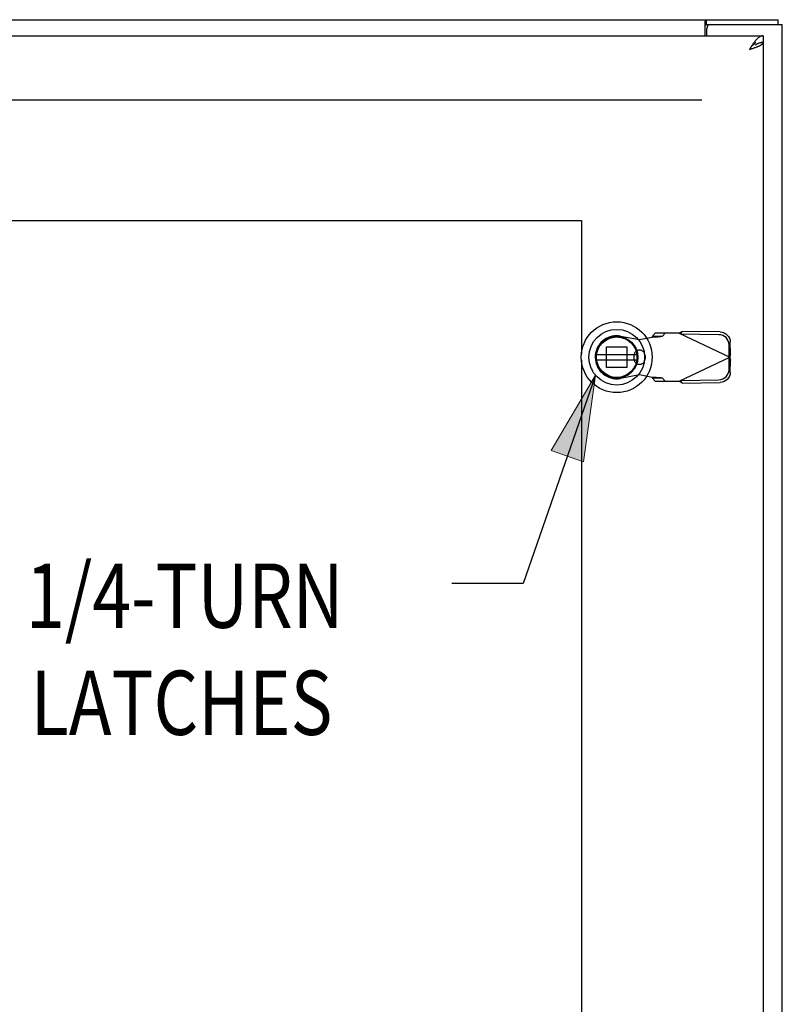
# Model space of a CAD drawing. Units: inches. Extents: x -109 to 118, y -68 to 79.
# Drawn here: x -26 to -14, y 26 to 41 of the extents above; entities that cross this region are included whole.
import ezdxf

# ---------------------------------------------------------------- set-up
doc = ezdxf.new("R2010")
doc.units = ezdxf.units.IN
doc.header["$MEASUREMENT"] = 0
for name, pattern in [('AI-Linetype-1017', [27.777778, 13.888889, -13.888889]), ('AI-Linetype-1046', [27.777778, 13.888889, -13.888889]), ('AI-Linetype-1047', [27.777778, 13.888889, -13.888889]), ('AI-Linetype-1061', [27.777778, 13.888889, -13.888889]), ('AI-Linetype-1062', [27.777778, 13.888889, -13.888889]), ('AI-Linetype-1065', [27.777778, 13.888889, -13.888889]), ('AI-Linetype-1068', [27.777778, 13.888889, -13.888889]), ('AI-Linetype-1088', [27.777778, 13.888889, -13.888889]), ('AI-Linetype-1089', [27.777778, 13.888889, -13.888889]), ('AI-Linetype-1090', [27.777778, 13.888889, -13.888889]), ('AI-Linetype-1091', [27.777778, 13.888889, -13.888889]), ('AI-Linetype-1121', [27.777778, 13.888889, -13.888889]), ('AI-Linetype-1137', [27.777778, 13.888889, -13.888889]), ('AI-Linetype-1140', [27.777778, 13.888889, -13.888889]), ('AI-Linetype-1141', [27.777778, 13.888889, -13.888889]), ('AI-Linetype-1144', [27.777778, 13.888889, -13.888889]), ('AI-Linetype-1145', [27.777778, 13.888889, -13.888889]), ('AI-Linetype-1146', [27.777778, 13.888889, -13.888889]), ('AI-Linetype-1147', [27.777778, 13.888889, -13.888889]), ('AI-Linetype-1153', [27.777778, 13.888889, -13.888889]), ('AI-Linetype-1154', [27.777778, 13.888889, -13.888889]), ('AI-Linetype-1155', [27.777778, 13.888889, -13.888889]), ('AI-Linetype-1156', [27.777778, 13.888889, -13.888889]), ('AI-Linetype-1157', [27.777778, 13.888889, -13.888889]), ('AI-Linetype-1158', [27.777778, 13.888889, -13.888889]), ('AI-Linetype-1159', [27.777778, 13.888889, -13.888889]), ('AI-Linetype-1160', [27.777778, 13.888889, -13.888889]), ('AI-Linetype-1161', [27.777778, 13.888889, -13.888889]), ('AI-Linetype-1162', [27.777778, 13.888889, -13.888889]), ('AI-Linetype-1163', [27.777778, 13.888889, -13.888889]), ('AI-Linetype-1166', [27.777778, 13.888889, -13.888889]), ('AI-Linetype-1167', [27.777778, 13.888889, -13.888889]), ('AI-Linetype-1178', [27.777778, 13.888889, -13.888889]), ('AI-Linetype-1181', [27.777778, 13.888889, -13.888889]), ('AI-Linetype-1184', [27.777778, 13.888889, -13.888889]), ('AI-Linetype-1185', [27.777778, 13.888889, -13.888889]), ('AI-Linetype-1186', [27.777778, 13.888889, -13.888889]), ('AI-Linetype-1188', [27.777778, 13.888889, -13.888889]), ('AI-Linetype-1189', [27.777778, 13.888889, -13.888889]), ('AI-Linetype-1358', [27.777778, 13.888889, -13.888889]), ('AI-Linetype-1359', [27.777778, 13.888889, -13.888889]), ('AI-Linetype-1360', [27.777778, 13.888889, -13.888889]), ('AI-Linetype-1449', [64.979335, 13.888889, -7.770889, 13.888889, -7.770889, 13.888889, -7.770889]), ('AI-Linetype-1450', [64.979335, 13.888889, -7.770889, 13.888889, -7.770889, 13.888889, -7.770889]), ('AI-Linetype-850', [27.777778, 13.888889, -13.888889]), ('AI-Linetype-872', [27.777778, 13.888889, -13.888889]), ('AI-Linetype-913', [27.777778, 13.888889, -13.888889]), ('AI-Linetype-914', [27.777778, 13.888889, -13.888889]), ('AI-Linetype-993', [27.777778, 13.888889, -13.888889]), ('AI-Linetype-994', [27.777778, 13.888889, -13.888889])]:
    doc.linetypes.add(name, pattern=pattern)
for name, color, linetype in [('1-4_TURN_RH_OVER_24', 7, 'Continuous'), ('AVAILABLE_DOOR_SPACE', 7, 'Continuous'), ('DEFAULT_2', 7, 'Continuous')]:
    doc.layers.add(name, color=color, linetype=linetype)

# ---------------------------------------------------------------- blocks, each defined once
blk = doc.blocks.new('block 207')
at = {"layer": '1-4_TURN_RH_OVER_24', "color": 2, "char_height": 1, "attachment_point": 7}
for s, insert in [('\\fMyriad Pro|b0|i0|c0|p34;\\W0.8;1/4-TURN', (-26.026, 31.969)), ('\\fMyriad Pro|b0|i0|c0|p34;\\W0.8;LATCHES', (-25.95, 30.303))]:
    blk.add_mtext(s, dxfattribs=dict(at, insert=insert))
blk = doc.blocks.new('block 208')
at = {"layer": '1-4_TURN_RH_OVER_24', "color": 2, "lineweight": 25}
blk.add_lwpolyline([(-17.164, 35.901), (-18.287, 32.66)], dxfattribs=at)
blk = doc.blocks.new('block 209')
at = {"layer": '1-4_TURN_RH_OVER_24', "color": 2, "lineweight": 25}
blk.add_lwpolyline([(-18.287, 32.66), (-19.398, 32.66)], dxfattribs=at)
blk = doc.blocks.new('block 210')
at = {"layer": '1-4_TURN_RH_OVER_24'}
h = blk.add_hatch(color=2, dxfattribs=at)
h.dxf.hatch_style = 2
h.paths.add_polyline_path([(-17.348, 34.554), (-17.164, 35.901), (-17.852, 34.728)])
at = {"layer": '1-4_TURN_RH_OVER_24', "lineweight": 0}
blk.add_lwpolyline([(-17.348, 34.554), (-17.164, 35.901), (-17.852, 34.728), (-17.348, 34.554)], dxfattribs=at)
blk = doc.blocks.new('block 453')
at = {"color": 3, "lineweight": 25}
blk.add_lwpolyline([(-14.736, 40.98), (-14.725, 40.984), (-14.714, 40.987), (-14.703, 40.991), (-14.693, 40.995), (-14.683, 40.998), (-14.673, 41.002), (-14.663, 41.005), (-14.654, 41.009), (-14.645, 41.013), (-14.636, 41.016), (-14.627, 41.02), (-14.619, 41.023), (-14.612, 41.027), (-14.604, 41.031), (-14.597, 41.034), (-14.591, 41.038), (-14.585, 41.041), (-14.58, 41.045), (-14.575, 41.049), (-14.571, 41.052), (-14.567, 41.056), (-14.563, 41.059), (-14.561, 41.063), (-14.558, 41.067), (-14.557, 41.07), (-14.556, 41.074)], dxfattribs=at)
blk = doc.blocks.new('block 454')
at = {"color": 3, "lineweight": 25}
blk.add_lwpolyline([(-14.769, 40.969), (-14.758, 40.973), (-14.736, 40.98)], dxfattribs=at)
blk = doc.blocks.new('block 712')
at = {"color": 7, "lineweight": 25}
blk.add_lwpolyline([(-14.67, 41.079), (-14.75, 40.999)], dxfattribs=at)
blk = doc.blocks.new('block 734')
at = {"color": 3, "lineweight": 25}
blk.add_lwpolyline([(-15.459, 41.402), (-15.456, 41.405), (-15.454, 41.41), (-15.451, 41.414), (-15.449, 41.419), (-15.446, 41.423), (-15.444, 41.427), (-15.441, 41.43), (-15.438, 41.432), (-15.436, 41.433), (-15.434, 41.433)], dxfattribs=at)
blk = doc.blocks.new('block 828')
at = {"color": 3, "lineweight": 25}
blk.add_lwpolyline([(-15.459, 41.183), (-15.459, 41.402)], dxfattribs=at)
blk = doc.blocks.new('block 830')
at = {"color": 7, "lineweight": 25}
blk.add_lwpolyline([(-15.434, 41.358), (-15.434, 41.433)], dxfattribs=at)
blk = doc.blocks.new('block 832')
at = {"color": 3, "lineweight": 25}
blk.add_lwpolyline([(-15.432, 41.183), (-15.432, 41.298)], dxfattribs=at)
blk = doc.blocks.new('block 833')
at = {"color": 7, "lineweight": 25}
blk.add_lwpolyline([(-14.555, 41.183), (-14.555, 41.079)], dxfattribs=at)
blk = doc.blocks.new('block 834')
at = {"color": 3, "lineweight": 25}
blk.add_lwpolyline([(-14.555, 41.074), (-14.555, -30.208)], dxfattribs=at)
blk = doc.blocks.new('block 837')
at = {"color": 7, "lineweight": 25}
blk.add_lwpolyline([(-14.32, 41.358), (-14.32, 41.433)], dxfattribs=at)
blk = doc.blocks.new('block 838')
at = {"color": 3, "lineweight": 25}
blk.add_lwpolyline([(-14.257, -30.492), (-14.257, 41.358)], dxfattribs=at)
blk = doc.blocks.new('block 891')
at = {"color": 7, "lineweight": 25}
blk.add_lwpolyline([(-17.227, 36.006), (-17.209, 35.964)], dxfattribs=at)
blk = doc.blocks.new('block 899')
at = {"color": 7, "lineweight": 25}
blk.add_lwpolyline([(-14.593, 41.075), (-14.601, 41.073), (-14.608, 41.071), (-14.616, 41.068), (-14.624, 41.065), (-14.631, 41.062), (-14.639, 41.059), (-14.647, 41.055), (-14.654, 41.051), (-14.662, 41.047), (-14.669, 41.042), (-14.677, 41.038), (-14.679, 41.037)], dxfattribs=at)
blk = doc.blocks.new('block 900')
at = {"color": 6, "lineweight": 25}
blk.add_lwpolyline([(-17.146, 36.141), (-16.521, 36.141)], dxfattribs=at)
blk = doc.blocks.new('block 901')
at = {"color": 6, "lineweight": 25}
blk.add_lwpolyline([(-16.521, 36.22), (-17.146, 36.22)], dxfattribs=at)
blk = doc.blocks.new('block 903')
at = {"color": 3, "lineweight": 25}
blk.add_lwpolyline([(-14.555, 41.183), (-14.563, 41.183), (-14.57, 41.182), (-14.578, 41.18), (-14.586, 41.178), (-14.593, 41.175), (-14.601, 41.171), (-14.608, 41.167), (-14.616, 41.162), (-14.624, 41.156), (-14.631, 41.15), (-14.639, 41.144), (-14.647, 41.136), (-14.654, 41.129), (-14.662, 41.12), (-14.669, 41.112), (-14.677, 41.103), (-14.685, 41.093), (-14.692, 41.083), (-14.7, 41.073), (-14.708, 41.062), (-14.715, 41.051), (-14.723, 41.04), (-14.73, 41.029), (-14.738, 41.017), (-14.746, 41.005), (-14.753, 40.993), (-14.769, 40.969)], dxfattribs=at)
blk = doc.blocks.new('block 904')
at = {"color": 7, "lineweight": 25}
blk.add_lwpolyline([(-14.555, 41.079), (-14.563, 41.079), (-14.57, 41.078), (-14.578, 41.077), (-14.586, 41.076), (-14.593, 41.075)], dxfattribs=at)
blk = doc.blocks.new('block 906')
at = {"color": 7, "lineweight": 25}
blk.add_lwpolyline([(-14.556, 41.074), (-14.596, 41.074)], dxfattribs=at)
blk = doc.blocks.new('block 909')
at = {"color": 3, "lineweight": 25}
blk.add_lwpolyline([(-14.556, 41.074), (-14.555, 41.074)], dxfattribs=at)
blk = doc.blocks.new('block 910')
at = {"color": 3, "lineweight": 25}
blk.add_lwpolyline([(-50.18, 41.183), (-14.555, 41.183)], dxfattribs=at)
blk = doc.blocks.new('block 913')
at = {"color": 7, "lineweight": 25}
blk.add_lwpolyline([(-15.434, 41.358), (-15.372, 41.358)], dxfattribs=at)
blk = doc.blocks.new('block 914')
at = {"color": 3, "lineweight": 25}
blk.add_lwpolyline([(-15.372, 41.358), (-14.257, 41.358)], dxfattribs=at)
blk = doc.blocks.new('block 915')
at = {"color": 3, "lineweight": 25}
blk.add_lwpolyline([(-50.194, 41.433), (-14.32, 41.433)], dxfattribs=at)
blk = doc.blocks.new('block 916')
at = {"color": 7, "lineweight": 25}
blk.add_lwpolyline([(-15.459, 41.347), (-15.457, 41.346), (-15.454, 41.346), (-15.452, 41.347), (-15.449, 41.349), (-15.446, 41.35), (-15.444, 41.352), (-15.441, 41.355), (-15.439, 41.356), (-15.436, 41.358), (-15.434, 41.358)], dxfattribs=at)
blk = doc.blocks.new('block 1457')
at = {"color": 7, "lineweight": 25}
blk.add_open_spline([(-16.282, 36.181), (-16.282, 36.485), (-16.529, 36.732), (-16.833, 36.732), (-17.138, 36.732), (-17.385, 36.485), (-17.385, 36.181), (-17.385, 35.876), (-17.138, 35.629), (-16.833, 35.629), (-16.529, 35.629), (-16.282, 35.876), (-16.282, 36.181), (-16.282, 36.181), (-16.282, 36.181), (-16.282, 36.181)], degree=3, knots=[0, 0, 0, 0, 1, 1, 1, 2, 2, 2, 3, 3, 3, 4, 4, 4, 5, 5, 5, 5], dxfattribs=at)
blk = doc.blocks.new('block 1458')
at = {"color": 7, "lineweight": 25}
blk.add_open_spline([(-16.4, 36.181), (-16.4, 36.42), (-16.594, 36.614), (-16.833, 36.614), (-17.073, 36.614), (-17.267, 36.42), (-17.267, 36.181), (-17.267, 35.941), (-17.073, 35.747), (-16.833, 35.747), (-16.594, 35.747), (-16.4, 35.941), (-16.4, 36.181), (-16.4, 36.181), (-16.4, 36.181), (-16.4, 36.181)], degree=3, knots=[0, 0, 0, 0, 1, 1, 1, 2, 2, 2, 3, 3, 3, 4, 4, 4, 5, 5, 5, 5], dxfattribs=at)
blk = doc.blocks.new('block 1459')
at = {"color": 7, "lineweight": 25}
blk.add_open_spline([(-16.505, 36.181), (-16.505, 36.362), (-16.652, 36.509), (-16.833, 36.509), (-17.015, 36.509), (-17.162, 36.362), (-17.162, 36.181), (-17.162, 35.999), (-17.015, 35.852), (-16.833, 35.852), (-16.652, 35.852), (-16.505, 35.999), (-16.505, 36.181), (-16.505, 36.181), (-16.505, 36.181), (-16.505, 36.181)], degree=3, knots=[0, 0, 0, 0, 1, 1, 1, 2, 2, 2, 3, 3, 3, 4, 4, 4, 5, 5, 5, 5], dxfattribs=at)
blk = doc.blocks.new('block 1460')
at = {"color": 7, "lineweight": 25}
blk.add_open_spline([(-16.517, 36.181), (-16.517, 36.356), (-16.658, 36.497), (-16.833, 36.497), (-17.008, 36.497), (-17.15, 36.356), (-17.15, 36.181), (-17.15, 36.006), (-17.008, 35.864), (-16.833, 35.864), (-16.658, 35.864), (-16.517, 36.006), (-16.517, 36.181), (-16.517, 36.181), (-16.517, 36.181), (-16.517, 36.181)], degree=3, knots=[0, 0, 0, 0, 1, 1, 1, 2, 2, 2, 3, 3, 3, 4, 4, 4, 5, 5, 5, 5], dxfattribs=at)
blk = doc.blocks.new('block 1461')
at = {"color": 6, "lineweight": 25}
blk.add_open_spline([(-16.518, 36.181), (-16.518, 36.355), (-16.66, 36.496), (-16.833, 36.496), (-17.007, 36.496), (-17.148, 36.355), (-17.148, 36.181), (-17.148, 36.007), (-17.007, 35.866), (-16.833, 35.866), (-16.66, 35.866), (-16.518, 36.007), (-16.518, 36.181), (-16.518, 36.181), (-16.518, 36.181), (-16.518, 36.181)], degree=3, knots=[0, 0, 0, 0, 1, 1, 1, 2, 2, 2, 3, 3, 3, 4, 4, 4, 5, 5, 5, 5], dxfattribs=at)
blk = doc.blocks.new('block 1462')
at = {"color": 3, "lineweight": 25}
blk.add_open_spline([(-15.372, 41.358), (-15.405, 41.358), (-15.432, 41.331), (-15.432, 41.298)], degree=3, dxfattribs=at)
blk = doc.blocks.new('block 1785')
at = {"layer": 'DEFAULT_2', "color": 253, "linetype": 'AI-Linetype-850', "lineweight": 25}
blk.add_lwpolyline([(-15.863, 35.807), (-15.076, 36.181)], dxfattribs=at)
blk = doc.blocks.new('block 1807')
at = {"layer": 'DEFAULT_2', "color": 253, "linetype": 'AI-Linetype-872', "lineweight": 25}
blk.add_lwpolyline([(-15.863, 36.555), (-15.847, 36.564), (-15.831, 36.574), (-15.815, 36.583)], dxfattribs=at)
blk = doc.blocks.new('block 1848')
at = {"layer": 'DEFAULT_2', "color": 253, "linetype": 'AI-Linetype-913', "lineweight": 25}
blk.add_lwpolyline([(-16.237, 36.555), (-16.278, 36.509)], dxfattribs=at)
blk = doc.blocks.new('block 1849')
at = {"layer": 'DEFAULT_2', "color": 253, "linetype": 'AI-Linetype-914', "lineweight": 25}
blk.add_lwpolyline([(-16.123, 36.509), (-16.082, 36.555)], dxfattribs=at)
blk = doc.blocks.new('block 1928')
at = {"layer": 'DEFAULT_2', "color": 253, "linetype": 'AI-Linetype-993', "lineweight": 25}
blk.add_lwpolyline([(-15.835, 36.541), (-15.815, 36.583)], dxfattribs=at)
blk = doc.blocks.new('block 1929')
at = {"layer": 'DEFAULT_2', "color": 253, "linetype": 'AI-Linetype-994', "lineweight": 25}
blk.add_lwpolyline([(-15.062, 36.225), (-15.082, 36.184)], dxfattribs=at)
blk = doc.blocks.new('block 1952')
at = {"layer": 'DEFAULT_2', "color": 253, "linetype": 'AI-Linetype-1017', "lineweight": 25}
blk.add_lwpolyline([(-15.062, 36.225), (-15.067, 36.211), (-15.071, 36.196), (-15.076, 36.181)], dxfattribs=at)
blk = doc.blocks.new('block 1981')
at = {"layer": 'DEFAULT_2', "color": 253, "linetype": 'AI-Linetype-1046', "lineweight": 25}
blk.add_lwpolyline([(-15.066, 35.943), (-15.069, 35.913), (-15.079, 35.885), (-15.093, 35.858), (-15.113, 35.835), (-15.137, 35.816), (-15.164, 35.801), (-15.194, 35.792), (-15.224, 35.788)], dxfattribs=at)
blk = doc.blocks.new('block 1982')
at = {"layer": 'DEFAULT_2', "color": 253, "linetype": 'AI-Linetype-1047', "lineweight": 25}
blk.add_lwpolyline([(-16.278, 36.509), (-16.279, 36.504), (-16.28, 36.499), (-16.282, 36.494)], dxfattribs=at)
blk = doc.blocks.new('block 1996')
at = {"layer": 'DEFAULT_2', "color": 253, "linetype": 'AI-Linetype-1061', "lineweight": 25}
blk.add_lwpolyline([(-16.993, 36.021), (-16.993, 36.34)], dxfattribs=at)
blk = doc.blocks.new('block 1997')
at = {"layer": 'DEFAULT_2', "color": 253, "linetype": 'AI-Linetype-1062', "lineweight": 25}
blk.add_lwpolyline([(-16.674, 36.34), (-16.674, 36.021)], dxfattribs=at)
blk = doc.blocks.new('block 2000')
at = {"layer": 'DEFAULT_2', "color": 253, "linetype": 'AI-Linetype-1065', "lineweight": 25}
blk.add_lwpolyline([(-16.566, 36.204), (-16.566, 36.157)], dxfattribs=at)
blk = doc.blocks.new('block 2003')
at = {"layer": 'DEFAULT_2', "color": 253, "linetype": 'AI-Linetype-1068', "lineweight": 25}
blk.add_lwpolyline([(-16.392, 36.204), (-16.392, 36.157)], dxfattribs=at)
blk = doc.blocks.new('block 2023')
at = {"layer": 'DEFAULT_2', "color": 253, "linetype": 'AI-Linetype-1088', "lineweight": 25}
blk.add_lwpolyline([(-15.082, 36.184), (-15.085, 36.377)], dxfattribs=at)
blk = doc.blocks.new('block 2024')
at = {"layer": 'DEFAULT_2', "color": 253, "linetype": 'AI-Linetype-1089', "lineweight": 25}
blk.add_lwpolyline([(-15.062, 36.225), (-15.066, 36.418)], dxfattribs=at)
blk = doc.blocks.new('block 2025')
at = {"layer": 'DEFAULT_2', "color": 253, "linetype": 'AI-Linetype-1090', "lineweight": 25}
blk.add_lwpolyline([(-15.085, 35.985), (-15.082, 36.178)], dxfattribs=at)
blk = doc.blocks.new('block 2026')
at = {"layer": 'DEFAULT_2', "color": 253, "linetype": 'AI-Linetype-1091', "lineweight": 25}
blk.add_lwpolyline([(-15.066, 35.943), (-15.062, 36.136)], dxfattribs=at)
blk = doc.blocks.new('block 2056')
at = {"layer": 'DEFAULT_2', "color": 253, "linetype": 'AI-Linetype-1121', "lineweight": 25}
blk.add_lwpolyline([(-15.085, 36.377), (-15.089, 36.406), (-15.098, 36.435), (-15.113, 36.461), (-15.133, 36.485), (-15.157, 36.504), (-15.184, 36.518), (-15.214, 36.528), (-15.244, 36.531)], dxfattribs=at)
blk = doc.blocks.new('block 2072')
at = {"layer": 'DEFAULT_2', "color": 253, "linetype": 'AI-Linetype-1137', "lineweight": 25}
blk.add_lwpolyline([(-16.479, 35.905), (-16.773, 35.851)], dxfattribs=at)
blk = doc.blocks.new('block 2075')
at = {"layer": 'DEFAULT_2', "color": 253, "linetype": 'AI-Linetype-1140', "lineweight": 25}
blk.add_lwpolyline([(-16.282, 35.867), (-16.28, 35.862), (-16.279, 35.857), (-16.278, 35.853)], dxfattribs=at)
blk = doc.blocks.new('block 2076')
at = {"layer": 'DEFAULT_2', "color": 253, "linetype": 'AI-Linetype-1141', "lineweight": 25}
blk.add_lwpolyline([(-15.076, 36.181), (-15.071, 36.165), (-15.067, 36.151), (-15.062, 36.136)], dxfattribs=at)
blk = doc.blocks.new('block 2079')
at = {"layer": 'DEFAULT_2', "color": 253, "linetype": 'AI-Linetype-1144', "lineweight": 25}
blk.add_lwpolyline([(-16.479, 36.456), (-16.282, 36.494)], dxfattribs=at)
blk = doc.blocks.new('block 2080')
at = {"layer": 'DEFAULT_2', "color": 253, "linetype": 'AI-Linetype-1145', "lineweight": 25}
blk.add_lwpolyline([(-15.244, 35.83), (-15.214, 35.833), (-15.184, 35.843), (-15.157, 35.857), (-15.133, 35.876), (-15.113, 35.9), (-15.098, 35.926), (-15.089, 35.955), (-15.085, 35.985)], dxfattribs=at)
blk = doc.blocks.new('block 2081')
at = {"layer": 'DEFAULT_2', "color": 253, "linetype": 'AI-Linetype-1146', "lineweight": 25}
blk.add_lwpolyline([(-15.815, 35.778), (-15.835, 35.82)], dxfattribs=at)
blk = doc.blocks.new('block 2082')
at = {"layer": 'DEFAULT_2', "color": 253, "linetype": 'AI-Linetype-1147', "lineweight": 25}
blk.add_lwpolyline([(-15.082, 36.178), (-15.062, 36.136)], dxfattribs=at)
blk = doc.blocks.new('block 2088')
at = {"layer": 'DEFAULT_2', "color": 253, "linetype": 'AI-Linetype-1153', "lineweight": 25}
blk.add_lwpolyline([(-16.282, 36.494), (-16.25, 36.496), (-16.22, 36.498), (-16.191, 36.5), (-16.167, 36.502), (-16.147, 36.504), (-16.132, 36.506), (-16.123, 36.509)], dxfattribs=at)
blk = doc.blocks.new('block 2089')
at = {"layer": 'DEFAULT_2', "color": 253, "linetype": 'AI-Linetype-1154', "lineweight": 25}
blk.add_lwpolyline([(-15.815, 35.778), (-15.224, 35.788)], dxfattribs=at)
blk = doc.blocks.new('block 2090')
at = {"layer": 'DEFAULT_2', "color": 253, "linetype": 'AI-Linetype-1155', "lineweight": 25}
blk.add_lwpolyline([(-15.835, 35.82), (-15.244, 35.83)], dxfattribs=at)
blk = doc.blocks.new('block 2091')
at = {"layer": 'DEFAULT_2', "color": 253, "linetype": 'AI-Linetype-1156', "lineweight": 25}
blk.add_lwpolyline([(-16.237, 35.807), (-15.863, 35.807)], dxfattribs=at)
blk = doc.blocks.new('block 2092')
at = {"layer": 'DEFAULT_2', "color": 253, "linetype": 'AI-Linetype-1157', "lineweight": 25}
blk.add_lwpolyline([(-16.123, 35.853), (-16.278, 35.853)], dxfattribs=at)
blk = doc.blocks.new('block 2093')
at = {"layer": 'DEFAULT_2', "color": 253, "linetype": 'AI-Linetype-1158', "lineweight": 25}
blk.add_lwpolyline([(-16.674, 36.021), (-16.993, 36.021)], dxfattribs=at)
blk = doc.blocks.new('block 2094')
at = {"layer": 'DEFAULT_2', "color": 253, "linetype": 'AI-Linetype-1159', "lineweight": 25}
blk.add_lwpolyline([(-16.993, 36.34), (-16.674, 36.34)], dxfattribs=at)
blk = doc.blocks.new('block 2095')
at = {"layer": 'DEFAULT_2', "color": 253, "linetype": 'AI-Linetype-1160', "lineweight": 25}
blk.add_lwpolyline([(-16.278, 36.509), (-16.123, 36.509)], dxfattribs=at)
blk = doc.blocks.new('block 2096')
at = {"layer": 'DEFAULT_2', "color": 253, "linetype": 'AI-Linetype-1161', "lineweight": 25}
blk.add_lwpolyline([(-15.863, 36.555), (-16.237, 36.555)], dxfattribs=at)
blk = doc.blocks.new('block 2097')
at = {"layer": 'DEFAULT_2', "color": 253, "linetype": 'AI-Linetype-1162', "lineweight": 25}
blk.add_lwpolyline([(-15.244, 36.531), (-15.835, 36.541)], dxfattribs=at)
blk = doc.blocks.new('block 2098')
at = {"layer": 'DEFAULT_2', "color": 253, "linetype": 'AI-Linetype-1163', "lineweight": 25}
blk.add_lwpolyline([(-15.224, 36.573), (-15.815, 36.583)], dxfattribs=at)
blk = doc.blocks.new('block 2101')
at = {"layer": 'DEFAULT_2', "color": 253, "linetype": 'AI-Linetype-1166', "lineweight": 25}
blk.add_lwpolyline([(-16.278, 35.853), (-16.237, 35.807)], dxfattribs=at)
blk = doc.blocks.new('block 2102')
at = {"layer": 'DEFAULT_2', "color": 253, "linetype": 'AI-Linetype-1167', "lineweight": 25}
blk.add_lwpolyline([(-16.082, 35.807), (-16.123, 35.853)], dxfattribs=at)
blk = doc.blocks.new('block 2113')
at = {"layer": 'DEFAULT_2', "color": 253, "linetype": 'AI-Linetype-1178', "lineweight": 25}
blk.add_lwpolyline([(-15.509, 40.183), (-49.005, 40.183)], dxfattribs=at)
blk = doc.blocks.new('block 2116')
at = {"layer": 'DEFAULT_2', "color": 253, "linetype": 'AI-Linetype-1181', "lineweight": 25}
blk.add_lwpolyline([(-15.224, 36.573), (-15.194, 36.569), (-15.164, 36.56), (-15.137, 36.546), (-15.113, 36.526), (-15.093, 36.503), (-15.079, 36.476), (-15.069, 36.448), (-15.066, 36.418)], dxfattribs=at)
blk = doc.blocks.new('block 2119')
at = {"layer": 'DEFAULT_2', "color": 253, "linetype": 'AI-Linetype-1184', "lineweight": 25}
blk.add_lwpolyline([(-16.773, 36.51), (-16.479, 36.456)], dxfattribs=at)
blk = doc.blocks.new('block 2120')
at = {"layer": 'DEFAULT_2', "color": 253, "linetype": 'AI-Linetype-1185', "lineweight": 25}
blk.add_lwpolyline([(-16.282, 35.867), (-16.479, 35.905)], dxfattribs=at)
blk = doc.blocks.new('block 2121')
at = {"layer": 'DEFAULT_2', "color": 253, "linetype": 'AI-Linetype-1186', "lineweight": 25}
blk.add_lwpolyline([(-16.123, 35.853), (-16.132, 35.855), (-16.147, 35.857), (-16.167, 35.859), (-16.191, 35.861), (-16.22, 35.863), (-16.25, 35.865), (-16.282, 35.867)], dxfattribs=at)
blk = doc.blocks.new('block 2123')
at = {"layer": 'DEFAULT_2', "color": 253, "linetype": 'AI-Linetype-1188', "lineweight": 25}
blk.add_lwpolyline([(-15.863, 36.555), (-15.076, 36.181)], dxfattribs=at)
blk = doc.blocks.new('block 2124')
at = {"layer": 'DEFAULT_2', "color": 253, "linetype": 'AI-Linetype-1189', "lineweight": 25}
blk.add_lwpolyline([(-15.815, 35.778), (-15.831, 35.788), (-15.847, 35.797), (-15.863, 35.807)], dxfattribs=at)
blk = doc.blocks.new('block 2293')
at = {"layer": 'DEFAULT_2', "color": 253, "linetype": 'AI-Linetype-1358', "lineweight": 25}
blk.add_open_spline([(-16.773, 36.51), (-16.955, 36.543), (-17.13, 36.422), (-17.163, 36.241), (-17.196, 36.059), (-17.075, 35.884), (-16.893, 35.851), (-16.854, 35.844), (-16.813, 35.844), (-16.773, 35.851)], degree=3, knots=[0, 0, 0, 0, 1, 1, 1, 2, 2, 2, 3, 3, 3, 3], dxfattribs=at)
blk = doc.blocks.new('block 2294')
at = {"layer": 'DEFAULT_2', "color": 253, "linetype": 'AI-Linetype-1359', "lineweight": 25}
blk.add_open_spline([(-16.566, 36.157), (-16.566, 36.109), (-16.527, 36.07), (-16.479, 36.07), (-16.431, 36.07), (-16.392, 36.109), (-16.392, 36.157)], degree=3, knots=[0, 0, 0, 0, 1, 1, 1, 2, 2, 2, 2], dxfattribs=at)
blk = doc.blocks.new('block 2295')
at = {"layer": 'DEFAULT_2', "color": 253, "linetype": 'AI-Linetype-1360', "lineweight": 25}
blk.add_open_spline([(-16.392, 36.204), (-16.392, 36.252), (-16.431, 36.291), (-16.479, 36.291), (-16.527, 36.291), (-16.566, 36.252), (-16.566, 36.204)], degree=3, knots=[0, 0, 0, 0, 1, 1, 1, 2, 2, 2, 2], dxfattribs=at)
blk = doc.blocks.new('block 2384')
at = {"layer": 'AVAILABLE_DOOR_SPACE', "color": 4, "linetype": 'AI-Linetype-1449', "lineweight": 25}
blk.add_lwpolyline([(-17.382, 38.308), (-17.382, 36.227)], dxfattribs=at)
blk = doc.blocks.new('block 2385')
at = {"layer": 'AVAILABLE_DOOR_SPACE', "color": 4, "linetype": 'AI-Linetype-1450', "lineweight": 25}
blk.add_lwpolyline([(-17.382, 36.134), (-17.382, 5.477)], dxfattribs=at)
blk = doc.blocks.new('block 2388')
at = {"layer": 'AVAILABLE_DOOR_SPACE', "color": 4, "linetype": 'AI-Linetype-1453', "lineweight": 25}
blk.add_lwpolyline([(-48.632, 38.308), (-17.382, 38.308)], dxfattribs=at)

msp = doc.modelspace()

# ---------------------------------------------------------------- block references
for name in ['block 915', 'block 734', 'block 828', 'block 830', 'block 837', 'block 916', 'block 913', 'block 1462', 'block 832', 'block 914', 'block 838', 'block 910', 'block 903', 'block 712', 'block 453', 'block 899', 'block 906', 'block 904', 'block 909', 'block 833', 'block 834', 'block 454', 'block 1457', 'block 1458', 'block 1459', 'block 1460', 'block 1461', 'block 901', 'block 900', 'block 891']:
    msp.add_blockref(name, (0, 0))
at = {"layer": '1-4_TURN_RH_OVER_24'}
for name in ['block 208', 'block 210', 'block 207', 'block 209']:
    msp.add_blockref(name, (0, 0), dxfattribs=at)
at = {"layer": 'AVAILABLE_DOOR_SPACE'}
for name in ['block 2388', 'block 2384', 'block 2385']:
    msp.add_blockref(name, (0, 0), dxfattribs=at)
at = {"layer": 'DEFAULT_2'}
for name in ['block 2113', 'block 2293', 'block 2119', 'block 2079', 'block 1982', 'block 2088', 'block 1848', 'block 2095', 'block 2096', 'block 1849', 'block 1807', 'block 2123', 'block 1928', 'block 2097', 'block 2098', 'block 2056', 'block 2116', 'block 1996', 'block 2094', 'block 1997', 'block 2023', 'block 2024', 'block 2295', 'block 2000', 'block 2003', 'block 1785', 'block 2025', 'block 1929', 'block 2082', 'block 1952', 'block 2076', 'block 2093', 'block 2294', 'block 2026', 'block 2072', 'block 2120', 'block 2075', 'block 2121', 'block 2080', 'block 1981', 'block 2092', 'block 2101', 'block 2091', 'block 2102', 'block 2124', 'block 2090', 'block 2081', 'block 2089']:
    msp.add_blockref(name, (0, 0), dxfattribs=at)

doc.saveas('drawing.dxf')
